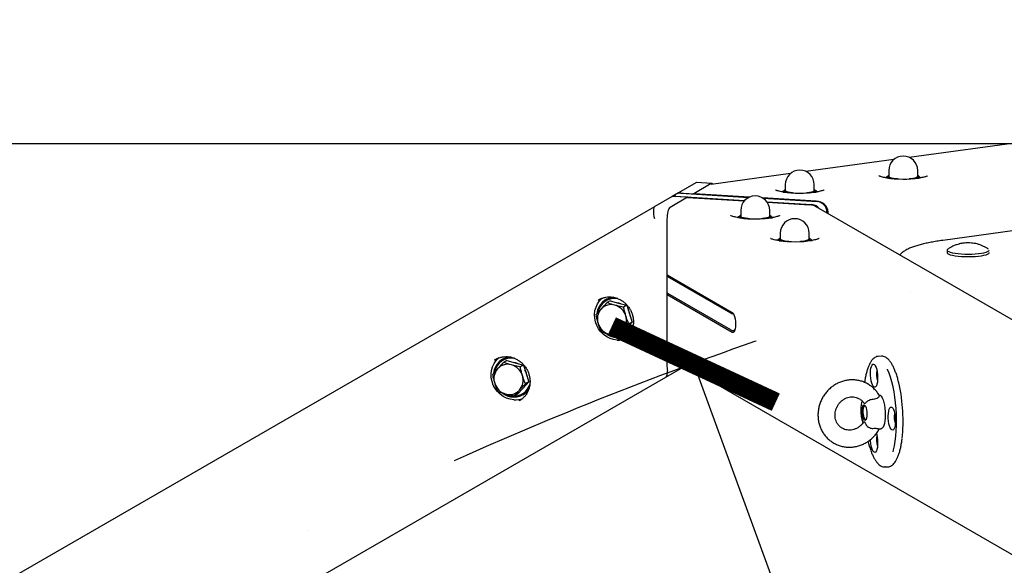
# Model space of a CAD drawing. Units: millimetres. Extents: x 10232 to 52541, y -20002 to 17079.
# Drawn here: x 13723 to 14300, y 1884 to 2204 of the extents above; entities that cross this region are included whole.
import ezdxf

# ---------------------------------------------------------------- set-up
doc = ezdxf.new("R2010")
doc.units = ezdxf.units.MM
doc.header["$PDSIZE"] = -1
doc.linetypes.add('ACAD_ISO03W100', pattern=[30, 12, -18])
doc.linetypes.add('ČERCHOVANÁ', pattern=[25.4, 12.7, -6.35, 0, -6.35])
for name, color, linetype in [('HERNI_PRVEK', 4, 'Continuous'), ('KOTY', 7, 'Continuous'), ('koty1', 7, 'Continuous'), ('osa', 7, 'ČERCHOVANÁ'), ('PADOVA_ZONA', 1, 'ACAD_ISO03W100')]:
    doc.layers.add(name, color=color, linetype=linetype)
doc.styles.add('arial', font='arial.ttf')
doc.dimstyles.new('_KOTY_50', dxfattribs={"dimtxt": 150, "dimasz": 75, "dimexe": 100, "dimexo": 50, "dimgap": 35, "dimtad": 1, "dimdec": 0, "dimrnd": 10, "dimdsep": 46, "dimtxsty": 'arial', "dimblk": 'ARCHTICK', "dimcen": -1.5, "dimclrt": 2, "dimadec": 0, "dimazin": 0, "dimtfac": 0.63, "dimtdec": 0, "dimtix": 1, "dimtmove": 2, "dimatfit": 3, "dimldrblk": 'KOTA', "dimfxl": 100, "dimtolj": 1, "dimtzin": 0, "dimarcsym": 0})

# ---------------------------------------------------------------- blocks, each defined once
blk = doc.blocks.new('_ArchTick')
at = {"color": 0, "linetype": 'ByBlock', "const_width": 0.15}
blk.add_lwpolyline([(-0.5, -0.5), (0.5, 0.5)], dxfattribs=at)
blk = doc.blocks.new('*D14')
at = {"layer": 'Defpoints', "color": 0, "transparency": 16777216}
for p in [(14848.68, 2641.62), (14848.68, 2130.99), (13343.23, 1500.42)]:
    blk.add_point(p, dxfattribs=at)
at = {"layer": 'KOTY', "color": 0, "lineweight": -2, "transparency": 16777216}
for p, q in [((13343.23, 1550.42), (13343.23, 2741.62)), ((14848.68, 2180.99), (14848.68, 2741.62)), ((13343.23, 2641.62), (14848.68, 2641.62))]:
    blk.add_line(p, q, dxfattribs=at)
at = {"layer": 'KOTY', "color": 0, "lineweight": -2, "transparency": 16777216, "xscale": 75, "yscale": 75, "zscale": 75, "rotation": 180}
blk.add_blockref('_ArchTick', (13343.23, 2641.62), dxfattribs=at)
at = {"layer": 'KOTY', "color": 0, "lineweight": -2, "transparency": 16777216, "xscale": 75, "yscale": 75, "zscale": 75}
blk.add_blockref('_ArchTick', (14848.68, 2641.62), dxfattribs=at)
at = {"layer": 'KOTY', "color": 2, "transparency": 16777216, "insert": (14095.95, 2753.21), "char_height": 150, "attachment_point": 5, "style": 'arial'}
blk.add_mtext('\\A1;1510', dxfattribs=at)
blk = doc.blocks.new('KOTA')
for p, q in [((-75, -75), (75, 75)), ((0, 75), (0, -75)), ((-75, 0), (75, 0))]:
    blk.add_line(p, q)
blk = doc.blocks.new('*D31')
at = {"layer": 'Defpoints', "color": 0, "transparency": 16777216}
for p in [(12190.25, 2130.99), (14523.68, 2130.99), (13018.23, 1500.42)]:
    blk.add_point(p, dxfattribs=at)
at = {"layer": 'koty1', "color": 0, "lineweight": -2, "transparency": 16777216}
for p, q in [((14473.68, 2130.99), (12090.25, 2130.99)), ((12190.25, 1500.42), (12190.25, 2130.99)), ((12968.23, 1500.42), (12090.25, 1500.42))]:
    blk.add_line(p, q, dxfattribs=at)
at = {"layer": 'koty1', "color": 0, "lineweight": -2, "transparency": 16777216, "xscale": 75, "yscale": 75, "zscale": 75}
for p, rotation in [((12190.25, 2130.99), 90), ((12190.25, 1500.42), 270)]:
    blk.add_blockref('_ArchTick', p, dxfattribs=dict(at, rotation=rotation))
at = {"layer": 'koty1', "color": 2, "transparency": 16777216, "insert": (12078.61, 1815.7), "char_height": 150, "attachment_point": 5, "rotation": 90, "style": 'arial'}
blk.add_mtext('\\A1;630', dxfattribs=at)
blk = doc.blocks.new('*D37')
at = {"layer": 'Defpoints', "color": 0, "transparency": 16777216}
for p in [(14118.17, 2001.74), (14850, 0)]:
    blk.add_point(p, dxfattribs=at)
at = {"layer": 'KOTY', "color": 0, "lineweight": -2, "transparency": 16777216}
for p, q in [((14118.17, 2001.74), (14328.11, 1427.49)), ((14850, 0), (14555.08, 806.68))]:
    blk.add_line(p, q, dxfattribs=at)
at = {"layer": 'KOTY', "color": 0, "lineweight": -2, "transparency": 16777216, "xscale": 75, "yscale": 75, "zscale": 75, "rotation": 110.0822119529032}
blk.add_blockref('_ArchTick', (14118.17, 2001.74), dxfattribs=at)
at = {"layer": 'KOTY', "color": 2, "transparency": 16777216, "insert": (14441.6, 1117.09), "char_height": 150, "attachment_point": 5, "rotation": 290.08221, "style": 'arial'}
blk.add_mtext('\\A1;R2130', dxfattribs=at)
blk = doc.blocks.new('*D49')
at = {"layer": 'Defpoints', "color": 0, "transparency": 16777216}
for p in [(14848.68, 2131.32), (13140.74, 1969.2), (13336.3, 1500.42)]:
    blk.add_point(p, dxfattribs=at)
at = {"layer": 'KOTY', "color": 0, "lineweight": -2, "transparency": 16777216}
for p, q in [((14829.43, 2177.47), (14614.62, 2692.4)), ((14653.12, 2600.11), (13140.74, 1969.2)), ((13317.05, 1546.56), (13102.24, 2061.49))]:
    blk.add_line(p, q, dxfattribs=at)
at = {"layer": 'KOTY', "color": 0, "lineweight": -2, "transparency": 16777216, "xscale": 75, "yscale": 75, "zscale": 75}
for p, rotation in [((14653.12, 2600.11), 22.64397280323434), ((13140.74, 1969.2), 202.6439728032343)]:
    blk.add_blockref('_ArchTick', p, dxfattribs=dict(at, rotation=rotation))
at = {"layer": 'KOTY', "color": 2, "transparency": 16777216, "insert": (13853.97, 2387.64), "char_height": 150, "attachment_point": 5, "rotation": 22.64397, "style": 'arial'}
blk.add_mtext('\\A1;1640', dxfattribs=at)

msp = doc.modelspace()

# ---------------------------------------------------------------- linework, layer by layer
at = {"layer": 'HERNI_PRVEK', "ltscale": 200}
for p, q in [((14741.49, 2190.77), (14244.57, 2123.04)), ((14817.41, 2149.72), (14264.18, 2074.32)), ((14235.54, 2121.81), (14183.89, 2114.77)), ((14232.52, 2115.32), (14232.52, 2111.88)), ((14249.52, 2111.88), (14249.52, 2115.32)), ((14174.86, 2113.54), (14128.28, 2107.19)), ((14230.69, 2111.3), (14232.18, 2112.16)), ((14232.52, 2112.44), (14232.15, 2112.24)), ((14248.3, 2110.89), (14250.62, 2111.01)), ((14119.42, 2108.19), (14109.22, 2102.3)), ((14128.35, 2107.65), (14118.15, 2101.76)), ((14128.71, 2107.74), (14119.82, 2108.28)), ((14170.01, 2103.03), (14171.5, 2103.89)), ((14171.84, 2104.17), (14171.48, 2103.97)), ((14171.84, 2107.05), (14171.84, 2103.61)), ((14188.84, 2103.61), (14188.84, 2107.05)), ((14105.51, 2100.16), (14095.32, 2094.27)), ((14114.44, 2099.62), (14104.24, 2093.73)), ((14109.22, 2102.3), (14105.51, 2100.16)), ((14105.51, 2100.16), (14107.46, 2101.29)), ((14114.44, 2099.62), (14105.51, 2100.16)), ((14107.37, 2100.2), (14147.96, 2097.73)), ((14109.22, 2102.3), (14118.15, 2101.76)), ((14110.46, 2101.98), (14150.39, 2099.55)), ((14114.44, 2099.36), (14114.44, 2099.62)), ((14114.44, 2099.57), (14147.79, 2097.54)), ((14118.15, 2101.76), (14118.15, 2101.5)), ((14150.76, 2099.72), (14118.48, 2101.69)), ((14189.88, 2097.34), (14158.55, 2099.25)), ((14158.89, 2099.03), (14190.57, 2097.1)), ((14187.63, 2102.62), (14189.94, 2102.74)), ((13389.58, 1686.82), (14095.32, 2094.27)), ((14145.69, 2091.95), (14145.69, 2088.51)), ((14161.08, 2096.93), (14187.48, 2095.32)), ((14161.23, 2096.72), (14186.17, 2095.2)), ((14162.69, 2088.51), (14162.69, 2091.95)), ((14437.64, 1951.05), (14189.88, 2094.09)), ((14102.39, 2086.77), (14102.39, 2001.36)), ((14143.86, 2087.93), (14145.35, 2088.79)), ((14145.69, 2089.07), (14145.33, 2088.87)), ((14160.72, 2087.27), (14161.47, 2087.52)), ((14196.28, 2090.86), (14196.28, 2090.4)), ((14196.93, 2090.02), (14196.93, 2091.02)), ((14167.03, 2074.55), (14168.52, 2075.41)), ((14168.87, 2075.69), (14168.5, 2075.49)), ((14168.87, 2078.57), (14168.87, 2075.13)), ((14183.9, 2073.89), (14184.65, 2074.14)), ((14185.87, 2075.13), (14185.87, 2078.57)), ((14266.77, 2068.62), (14266.77, 2067.14)), ((14102.54, 2054.18), (14140.75, 2032.12)), ((14139.82, 2031.67), (14102.92, 2052.98)), ((14062.52, 2039.54), (14061.95, 2039.19)), ((14067.23, 2039.95), (14066.65, 2039.62)), ((14140.75, 2020.33), (14102.54, 2042.39)), ((14139.82, 2021.85), (14102.92, 2043.16)), ((14069.16, 2038.89), (14067.27, 2037.8)), ((14069.16, 2038.89), (14074, 2037.56)), ((14072.59, 2037.95), (14074.18, 2037.67)), ((14074, 2037.56), (14078.84, 2036.24)), ((14074.18, 2037.67), (14075.57, 2037.16)), ((14078.84, 2036.24), (14076.95, 2035.15)), ((14078.84, 2036.24), (14080.39, 2031.3)), ((14080.39, 2031.3), (14081.95, 2026.36)), ((14078.67, 2022.74), (14075.38, 2019.13)), ((14081.95, 2026.36), (14078.67, 2022.74)), ((14081.95, 2026.36), (14080.07, 2025.27)), ((14067.42, 2019.07), (14066.47, 2019.7)), ((14075.38, 2019.13), (14073.5, 2018.04)), ((14078.65, 2018.83), (14079.23, 2019.17)), ((14142.1, 2021.4), (14141.52, 2021.36)), ((14006.55, 2004.92), (14005.97, 2004.59)), ((14104.04, 2005.83), (14313.28, 1885.02)), ((14226.29, 2006.27), (14226.37, 2006.27)), ((14228.27, 2006.39), (14226.37, 2006.27)), ((14001.84, 2004.51), (14001.27, 2004.16)), ((14008.48, 2003.85), (14006.6, 2002.77)), ((14008.48, 2003.85), (14013.32, 2002.53)), ((14011.92, 2002.91), (14013.51, 2002.64)), ((14013.32, 2002.53), (14018.16, 2001.2)), ((14013.51, 2002.64), (14014.89, 2002.13)), ((14018.16, 2001.2), (14016.28, 2000.12)), ((14018.16, 2001.2), (14019.72, 1996.27)), ((14111.73, 1999.83), (14101.54, 1993.94)), ((14113.08, 2000.61), (14111.73, 1999.83)), ((14101.54, 1993.94), (13473.36, 1631.26)), ((14019.72, 1996.27), (14021.27, 1991.33)), ((14017.99, 1987.71), (14014.71, 1984.1)), ((14021.27, 1991.33), (14017.99, 1987.71)), ((14021.27, 1991.33), (14019.39, 1990.24)), ((14006.75, 1984.04), (14005.79, 1984.67)), ((14014.71, 1984.1), (14012.82, 1983.01)), ((14017.97, 1983.8), (14018.55, 1984.14)), ((14226.98, 1963.73), (14228, 1963.79)), ((14230.32, 1941.39), (14232.22, 1941.51)), ((14230.39, 1941.4), (14230.32, 1941.39))]:
    msp.add_line(p, q, dxfattribs=at)
at = {"layer": 'HERNI_PRVEK', "ltscale": 200, "flags": 128}
for points in [[(14232.8, 2111.19), (14232.39, 2111.4), (14232.13, 2111.62), (14232.02, 2111.84), (14232.07, 2112.06), (14232.27, 2112.28), (14232.53, 2112.44)], [(14237.58, 2110.42), (14236.77, 2110.5), (14235.33, 2110.7), (14234.14, 2110.94), (14233.26, 2111.23), (14232.71, 2111.55), (14232.52, 2111.88)], [(14249.52, 2111.88), (14249.34, 2111.55), (14248.79, 2111.23), (14247.9, 2110.94), (14246.71, 2110.7), (14245.27, 2110.5), (14244.47, 2110.42)], [(14249.52, 2112.44), (14249.65, 2112.36), (14249.91, 2112.15), (14250.02, 2111.93), (14249.97, 2111.7), (14249.77, 2111.49), (14249.42, 2111.28), (14248.93, 2111.08), (14248.3, 2110.89)], [(14172.12, 2102.92), (14171.72, 2103.13), (14171.46, 2103.35), (14171.35, 2103.57), (14171.39, 2103.79), (14171.59, 2104.01), (14171.85, 2104.17)], [(14176.9, 2102.15), (14176.09, 2102.23), (14174.66, 2102.43), (14173.47, 2102.67), (14172.58, 2102.96), (14172.03, 2103.28), (14171.84, 2103.61)], [(14188.84, 2103.61), (14188.66, 2103.28), (14188.11, 2102.96), (14187.22, 2102.67), (14186.03, 2102.43), (14184.59, 2102.23), (14183.79, 2102.15)], [(14188.84, 2104.17), (14188.97, 2104.09), (14189.23, 2103.88), (14189.34, 2103.66), (14189.3, 2103.43), (14189.1, 2103.22), (14188.75, 2103.01), (14188.25, 2102.81), (14187.63, 2102.62)], [(14104.24, 2093.73), (14103.88, 2093.41), (14103.53, 2092.87), (14103.21, 2092.14), (14102.93, 2091.25), (14102.7, 2090.22), (14102.53, 2089.1), (14102.43, 2087.94), (14102.39, 2086.77)], [(14145.97, 2087.83), (14145.56, 2088.03), (14145.3, 2088.25), (14145.2, 2088.47), (14145.24, 2088.69), (14145.44, 2088.91), (14145.7, 2089.07)], [(14150.75, 2087.05), (14149.94, 2087.13), (14148.5, 2087.33), (14147.32, 2087.57), (14146.43, 2087.86), (14145.88, 2088.18), (14145.69, 2088.51)], [(14162.69, 2088.51), (14162.51, 2088.18), (14161.96, 2087.86), (14161.07, 2087.57), (14159.88, 2087.33), (14158.44, 2087.13), (14157.64, 2087.05)], [(14162.69, 2089.07), (14162.82, 2088.99), (14163.08, 2088.78), (14163.19, 2088.56), (14163.14, 2088.34), (14162.94, 2088.12), (14162.59, 2087.91), (14162.1, 2087.71), (14161.47, 2087.52)], [(14169.15, 2074.44), (14168.74, 2074.65), (14168.48, 2074.87), (14168.37, 2075.09), (14168.42, 2075.31), (14168.62, 2075.53), (14168.87, 2075.69)], [(14173.92, 2073.67), (14173.12, 2073.75), (14171.68, 2073.95), (14170.49, 2074.19), (14169.6, 2074.48), (14169.05, 2074.8), (14168.87, 2075.13)], [(14185.87, 2075.13), (14185.68, 2074.8), (14185.13, 2074.48), (14184.24, 2074.19), (14183.06, 2073.95), (14181.62, 2073.75), (14180.81, 2073.67)], [(14185.87, 2075.69), (14186, 2075.61), (14186.26, 2075.4), (14186.37, 2075.18), (14186.32, 2074.95), (14186.12, 2074.74), (14185.77, 2074.53), (14185.28, 2074.33), (14184.65, 2074.14)], [(14267.2, 2069.22), (14266.86, 2068.89), (14266.79, 2068.5), (14267.07, 2068.11), (14267.7, 2067.74), (14268.66, 2067.39), (14269.91, 2067.08), (14271.44, 2066.81), (14273.18, 2066.59), (14275.09, 2066.43), (14277.12, 2066.34), (14279.2, 2066.31), (14281.28, 2066.34), (14283.3, 2066.44), (14285.2, 2066.61), (14286.92, 2066.83), (14288.42, 2067.11), (14289.65, 2067.42), (14290.57, 2067.77), (14291.17, 2068.15), (14291.41, 2068.54), (14291.42, 2068.62)], [(14266.77, 2067.14), (14266.79, 2067.03), (14267.07, 2066.64), (14267.7, 2066.26), (14268.66, 2065.92), (14269.91, 2065.6), (14271.44, 2065.33), (14273.18, 2065.12), (14275.09, 2064.96), (14277.12, 2064.86), (14279.2, 2064.83), (14281.28, 2064.87), (14283.3, 2064.97), (14285.2, 2065.14), (14286.92, 2065.36), (14288.42, 2065.63), (14289.65, 2065.95), (14290.57, 2066.3), (14291.17, 2066.68), (14291.41, 2067.07), (14291.42, 2067.14)], [(14073.23, 2015.81), (14071.09, 2016.12), (14069.01, 2016.77), (14067.04, 2017.76), (14065.23, 2019.05), (14063.63, 2020.62), (14062.27, 2022.42), (14061.2, 2024.4), (14060.44, 2026.51), (14060.01, 2028.71), (14059.92, 2030.93), (14060.18, 2033.11), (14060.78, 2035.2), (14061.7, 2037.14), (14062.92, 2038.89), (14064.4, 2040.39), (14064.72, 2040.66)], [(14067.23, 2039.95), (14068.82, 2040.7), (14070.09, 2041.08)], [(14140.75, 2032.12), (14141.23, 2031.64), (14141.68, 2030.8), (14142.06, 2029.64), (14142.36, 2028.25), (14142.54, 2026.72), (14142.61, 2025.16), (14142.54, 2023.67), (14142.36, 2022.35), (14142.06, 2021.3), (14141.68, 2020.59), (14141.23, 2020.26), (14140.75, 2020.33)], [(14079.49, 2023.65), (14079.22, 2023.29), (14078.12, 2022.14)], [(14076.52, 2015.3), (14076.64, 2015.36), (14077.31, 2015.79)], [(14012.55, 1980.78), (14010.42, 1981.09), (14008.34, 1981.74), (14006.36, 1982.73), (14004.55, 1984.02), (14002.95, 1985.59), (14001.59, 1987.39), (14000.52, 1989.37), (13999.76, 1991.48), (13999.33, 1993.68), (13999.25, 1995.89), (13999.51, 1998.08), (14000.1, 2000.16), (14001.02, 2002.11), (14002.24, 2003.86), (14003.72, 2005.36), (14004.04, 2005.63)], [(14006.55, 2004.92), (14008.14, 2005.67), (14009.41, 2006.05)], [(14223.92, 1988.24), (14223.43, 1988.7), (14222.97, 1989.5), (14222.57, 1990.58), (14222.23, 1991.91), (14221.99, 1993.39), (14221.85, 1994.96), (14221.82, 1996.52), (14221.9, 1998), (14222.1, 1999.31), (14222.39, 2000.39), (14222.76, 2001.17), (14223.2, 2001.61), (14223.67, 2001.7), (14224.16, 2001.41), (14224.64, 2000.78), (14225.07, 1999.84), (14225.45, 1998.62), (14225.74, 1997.21), (14225.93, 1995.67), (14226.02, 1994.1), (14225.99, 1992.57), (14225.85, 1991.16), (14225.6, 1989.96), (14225.27, 1989.02), (14224.86, 1988.41), (14224.4, 1988.14), (14223.92, 1988.24)], [(14235.05, 1950.24), (14235.36, 1951.39), (14235.91, 1953.87), (14236.36, 1956.57), (14236.71, 1959.46), (14236.96, 1962.52), (14237.1, 1965.7), (14237.12, 1968.98), (14237.04, 1972.31), (14236.85, 1975.66), (14236.55, 1978.98), (14236.15, 1982.25), (14235.65, 1985.42), (14235.05, 1988.46), (14234.37, 1991.33), (14233.61, 1994.01), (14232.78, 1996.45), (14231.88, 1998.64), (14231.82, 1998.78)], [(14018.82, 1988.62), (14018.55, 1988.26), (14017.44, 1987.11)], [(14226.79, 1983.76), (14226.95, 1983.75), (14227.54, 1983.5), (14228.12, 1982.9), (14228.68, 1981.97), (14229.19, 1980.74), (14229.63, 1979.26), (14229.99, 1977.58), (14230.26, 1975.77), (14230.43, 1973.88), (14230.48, 1971.99)], [(14015.84, 1980.26), (14015.96, 1980.33), (14016.63, 1980.76)], [(14219.68, 1972.4), (14219.62, 1971.17), (14219.45, 1970.11), (14219.19, 1969.3), (14218.85, 1968.8), (14218.47, 1968.67), (14218.07, 1968.9), (14217.68, 1969.48), (14217.34, 1970.36), (14217.08, 1971.48), (14216.91, 1972.74), (14216.86, 1974.03), (14216.91, 1975.26), (14217.08, 1976.33), (14217.34, 1977.14), (14217.68, 1977.63), (14218.07, 1977.77), (14218.47, 1977.54), (14218.85, 1976.96), (14219.19, 1976.07), (14219.45, 1974.96), (14219.62, 1973.7), (14219.68, 1972.4)], [(14219.05, 1969.26), (14218.89, 1969.28), (14218.53, 1969.58), (14218.18, 1970.21), (14217.9, 1971.1), (14217.69, 1972.19), (14217.58, 1973.37), (14217.58, 1974.54), (14217.69, 1975.6), (14217.9, 1976.45), (14218.18, 1977.01), (14218.53, 1977.24), (14218.56, 1977.24)], [(14234.35, 1963.08), (14233.86, 1963.54), (14233.4, 1964.34), (14233, 1965.42), (14232.66, 1966.74), (14232.42, 1968.23), (14232.28, 1969.8), (14232.25, 1971.36), (14232.33, 1972.84), (14232.53, 1974.15), (14232.82, 1975.23), (14233.19, 1976.01), (14233.63, 1976.45), (14234.1, 1976.54), (14234.59, 1976.25), (14235.07, 1975.62), (14235.5, 1974.67), (14235.88, 1973.46), (14236.17, 1972.05), (14236.36, 1970.51), (14236.44, 1968.94), (14236.42, 1967.41), (14236.28, 1966), (14236.03, 1964.8), (14235.7, 1963.86), (14235.29, 1963.25), (14234.83, 1962.98), (14234.35, 1963.08)], [(14230.48, 1971.99), (14230.43, 1970.16), (14230.26, 1968.47), (14229.99, 1966.96), (14229.63, 1965.71), (14229.19, 1964.74), (14228.68, 1964.1), (14228.12, 1963.81), (14228, 1963.79)], [(14225.25, 1961.05), (14225.45, 1960.34), (14225.74, 1958.93), (14225.93, 1957.4), (14226.02, 1955.82), (14225.99, 1954.29), (14225.85, 1952.88), (14225.6, 1951.68), (14225.27, 1950.75), (14224.86, 1950.13), (14224.4, 1949.86), (14223.92, 1949.96)], [(14223.92, 1949.96), (14223.43, 1950.42), (14222.97, 1951.22), (14222.57, 1952.31), (14222.23, 1953.63), (14221.99, 1955.11), (14221.85, 1956.68), (14221.82, 1957.48)]]:
    msp.add_lwpolyline(points, dxfattribs=at)
at = {"layer": 'HERNI_PRVEK', "ltscale": 200}
for centre, radius, start, end in [((14241.02, 2115.32), 8.5, 360, 180), ((14180.34, 2107.05), 8.5, 360, 180), ((14241.04, 2184.6), 74.27, 262.37191, 277.22245), ((14237.02, 2122.78), 12.33, 250.00247, 263.58888), ((14243.99, 2128.4), 18.04, 277.68109, 283.82536), ((14128.68, 2107.02), 0.712, 26.49428, 117.9265), ((14176.35, 2114.53), 12.35, 250.00928, 263.57295), ((14107.03, 2094.76), 5.45, 86.46327, 100.00761), ((14110.12, 2096.66), 5.34, 86.31157, 119.86116), ((14154.19, 2091.95), 8.5, 360, 180), ((14180.36, 2176.33), 74.27, 262.37191, 277.22245), ((14183.28, 2120.32), 18.23, 277.71973, 283.80062), ((14190.04, 2090.89), 6.24, 359.74685, 85.1252), ((14187.04, 2089.29), 6.04, 37.35367, 85.8244), ((14154.15, 2161.18), 74.22, 263.02656, 277.89786), ((14150.19, 2099.43), 12.35, 250.00928, 263.57295), ((14157.13, 2105.22), 18.23, 277.71973, 283.80062), ((14177.37, 2078.57), 8.5, 360, 180), ((14177.32, 2147.79), 74.21, 263.02494, 277.89947), ((14173.36, 2086.02), 12.32, 249.99193, 263.58977), ((14180.32, 2091.76), 18.15, 277.70739, 283.81361), ((14103.14, 2053.48), 0.549, 204.63149, 246.59641), ((14072.01, 2030.3), 10.74, 93.89418, 173.41684), ((14071.85, 2030.15), 10.16, 80.33837, 169.16005), ((14103.13, 2043.66), 0.546, 204.50749, 246.72041), ((14070.34, 2028.26), 8.77, 138.75168, 198.42045), ((14069.65, 2028.62), 8.02, 74.00328, 137.476), ((14069.28, 2027.29), 9.4, 17.1771, 74.03077), ((14069.94, 2027.3), 8.77, 318.75168, 18.42045), ((14071.52, 2028.55), 9.5, 5.44212, 29.54768), ((14142.2, 2036.74), 5.6, 244.84701, 262.93609), ((14071, 2028.26), 9.4, 197.1771, 254.03077), ((14072.97, 2028.16), 10.26, 237.761, 341.23787), ((14073.2, 2028.26), 10.86, 237.8344, 324.38108), ((14070.62, 2026.94), 8.02, 254.00328, 317.476), ((14074.02, 2028.31), 12.53, 266.36518, 291.46467), ((14073.95, 2028.3), 10.55, 300.03589, 318.73309), ((14142.21, 2026.92), 5.6, 244.8465, 262.9217), ((14011.34, 1995.26), 10.74, 93.89129, 173.41974), ((14011.17, 1995.12), 10.16, 80.33516, 169.16326), ((14009.66, 1993.23), 8.77, 138.75134, 198.42048), ((14008.98, 1993.59), 8.02, 74.00671, 137.47257), ((14008.6, 1992.26), 9.4, 17.17569, 74.03109), ((14109.1, 2004.38), 5.26, 300.01444, 315.89388), ((14009.27, 1992.26), 8.77, 318.75134, 18.42048), ((14010.84, 1993.52), 9.5, 5.43992, 29.54781), ((14235.77, 1995.64), 10.45, 166.94905, 200.027), ((14010.32, 1993.23), 9.4, 197.17606, 254.02963), ((14012.3, 1993.13), 10.26, 237.76119, 341.23688), ((14145.44, 1968.81), 95.51, 353.51089, 12.79997), ((14012.52, 1993.23), 10.86, 237.83397, 324.3833), ((14009.95, 1991.91), 8.02, 254.00841, 317.47243), ((14013.35, 1993.28), 12.53, 266.36621, 291.46612), ((14013.29, 1993.25), 10.53, 300.01721, 318.75177), ((14246.2, 1970.48), 10.45, 166.94905, 200.027), ((14235.77, 1957.36), 10.45, 166.94905, 200.027), ((14272.13, 1969.51), 53.39, 194.2101, 200.10349)]:
    msp.add_arc(centre, radius, start, end, dxfattribs=at)
for centre, major_axis, ratio, start_param, end_param in [((14121.04, 2102.2), (-1.43, 6.07), 0.33044, 6.184097, 6.382273), ((14189.88, 2091.45), (-6.96, 1.37), 0.825658, 3.302468, 4.873264), ((14096.94, 2088.28), (-1.43, 6.07), 0.33044, 0.099088, 1.669884), ((14186.17, 2089.31), (-6.96, 1.37), 0.825658, 4.31969, 4.873264), ((14145.53, 2019.25), (-5.63, -3.25), 0.635255, 4.932127, 5.093896), ((14104.24, 2002.43), (0.3, 7.01), 0.26092, 1.735401, 2.288975), ((14098.54, 1999.14), (-3, 5.2), 0.57735, 3.141593, 4.158815)]:
    msp.add_ellipse(centre, major_axis=major_axis, ratio=ratio, start_param=start_param, end_param=end_param, dxfattribs=at)
for points, knots in [([(14231.47, 2111.01), (14231.33, 2111.03), (14230.61, 2111.12), (14229.53, 2111.33), (14228.29, 2111.62), (14227.41, 2111.91), (14226.9, 2112.13), (14226.69, 2112.27), (14226.71, 2112.25), (14226.72, 2112.25)], [0, 0, 0, 0, 0.050465, 0.254458, 0.454887, 0.649298, 0.809377, 0.951083, 1, 1, 1, 1]), ([(14230.69, 2111.3), (14231.03, 2111.37), (14231.72, 2111.52), (14232.44, 2111.31), (14232.8, 2111.19)], [0, 0, 0, 0, 0.495459, 1, 1, 1, 1]), ([(14232.8, 2111.19), (14232.85, 2111.17), (14233.11, 2111.06), (14233.38, 2110.86), (14233.59, 2110.71)], [0, 0, 0, 0, 0.1898928, 1, 1, 1, 1]), ([(14247.49, 2110.61), (14247.5, 2110.62), (14247.76, 2110.78), (14248.04, 2110.83), (14248.3, 2110.89)], [0, 0, 0, 0, 0.038069, 1, 1, 1, 1]), ([(14251.36, 2110.89), (14251.01, 2111.26), (14250.41, 2111.91), (14249.79, 2112.25), (14249.52, 2112.39)], [0, 0, 0, 0, 0.569599, 1, 1, 1, 1]), ([(14255.33, 2112.25), (14255.33, 2112.25), (14255.32, 2112.25), (14255.05, 2112.08), (14254.5, 2111.86), (14253.64, 2111.59), (14252.47, 2111.32), (14251.28, 2111.1), (14250.41, 2110.98), (14250.11, 2110.94)], [0, 0, 0, 0, 0.084611, 0.216496, 0.366392, 0.53277, 0.711381, 0.897947, 1, 1, 1, 1]), ([(14170.8, 2102.74), (14170.65, 2102.76), (14169.94, 2102.85), (14168.85, 2103.06), (14167.61, 2103.35), (14166.73, 2103.64), (14166.22, 2103.86), (14166.01, 2104), (14166.03, 2103.98), (14166.04, 2103.98)], [0, 0, 0, 0, 0.0504652, 0.2544575, 0.4548856, 0.6492989, 0.8093773, 0.9510829, 1, 1, 1, 1]), ([(14170.01, 2103.03), (14170.35, 2103.1), (14171.05, 2103.25), (14171.76, 2103.04), (14172.12, 2102.92)], [0, 0, 0, 0, 0.495462, 1, 1, 1, 1]), ([(14172.12, 2102.92), (14172.17, 2102.9), (14172.44, 2102.79), (14172.7, 2102.59), (14172.91, 2102.44)], [0, 0, 0, 0, 0.189915, 1, 1, 1, 1]), ([(14190.68, 2102.62), (14190.34, 2102.99), (14189.74, 2103.64), (14189.11, 2103.98), (14188.84, 2104.12)], [0, 0, 0, 0, 0.5695953, 1, 1, 1, 1]), ([(14194.65, 2103.98), (14194.65, 2103.98), (14194.65, 2103.98), (14194.37, 2103.81), (14193.82, 2103.59), (14192.96, 2103.33), (14191.79, 2103.05), (14190.6, 2102.83), (14189.74, 2102.72), (14189.43, 2102.68)], [0, 0, 0, 0, 0.084609, 0.216494, 0.366393, 0.532771, 0.711383, 0.89795, 1, 1, 1, 1]), ([(14186.81, 2102.34), (14186.82, 2102.35), (14187.09, 2102.5), (14187.36, 2102.56), (14187.63, 2102.62)], [0, 0, 0, 0, 0.038012, 1, 1, 1, 1]), ([(14145.39, 2087.54), (14145.06, 2087.58), (14144.13, 2087.7), (14142.85, 2087.93), (14141.58, 2088.22), (14140.67, 2088.51), (14140.12, 2088.74), (14139.87, 2088.89), (14139.88, 2088.88), (14139.89, 2088.88)], [0, 0, 0, 0, 0.106681, 0.294269, 0.478768, 0.65807, 0.80704, 0.939352, 1, 1, 1, 1]), ([(14143.86, 2087.93), (14144.2, 2088), (14144.89, 2088.16), (14145.61, 2087.94), (14145.97, 2087.83)], [0, 0, 0, 0, 0.495452, 1, 1, 1, 1]), ([(14145.97, 2087.83), (14146.02, 2087.8), (14146.27, 2087.7), (14146.52, 2087.51), (14146.72, 2087.36)], [0, 0, 0, 0, 0.200827, 1, 1, 1, 1]), ([(14161.47, 2087.52), (14162.26, 2087.65), (14163.07, 2087.78), (14163.85, 2087.64), (14163.87, 2087.64)], [0, 0, 0, 0, 0.974367, 1, 1, 1, 1]), ([(14164.15, 2087.89), (14163.93, 2088.12), (14163.45, 2088.62), (14162.96, 2088.88), (14162.69, 2089.03)], [0, 0, 0, 0, 0.456316, 1, 1, 1, 1]), ([(14168.5, 2088.88), (14168.5, 2088.88), (14168.51, 2088.89), (14168.26, 2088.73), (14167.75, 2088.52), (14166.92, 2088.26), (14165.78, 2087.99), (14164.8, 2087.79), (14164.15, 2087.7), (14164.04, 2087.68)], [0, 0, 0, 0, 0.077467, 0.219917, 0.381937, 0.562432, 0.756909, 0.96058, 1, 1, 1, 1]), ([(14168.57, 2074.16), (14168.23, 2074.2), (14167.31, 2074.32), (14166.03, 2074.55), (14164.76, 2074.84), (14163.84, 2075.13), (14163.29, 2075.36), (14163.05, 2075.51), (14163.06, 2075.5), (14163.06, 2075.5)], [0, 0, 0, 0, 0.106677, 0.294269, 0.478768, 0.658067, 0.807039, 0.939352, 1, 1, 1, 1]), ([(14167.03, 2074.55), (14167.38, 2074.62), (14168.07, 2074.77), (14168.78, 2074.56), (14169.15, 2074.44)], [0, 0, 0, 0, 0.4954472, 1, 1, 1, 1]), ([(14169.15, 2074.44), (14169.2, 2074.42), (14169.45, 2074.32), (14169.69, 2074.13), (14169.89, 2073.98)], [0, 0, 0, 0, 0.200817, 1, 1, 1, 1]), ([(14184.65, 2074.14), (14185.44, 2074.27), (14186.25, 2074.4), (14187.03, 2074.26), (14187.05, 2074.26)], [0, 0, 0, 0, 0.974371, 1, 1, 1, 1]), ([(14187.32, 2074.51), (14187.11, 2074.74), (14186.63, 2075.24), (14186.14, 2075.5), (14185.87, 2075.64)], [0, 0, 0, 0, 0.456319, 1, 1, 1, 1]), ([(14191.67, 2075.5), (14191.68, 2075.5), (14191.68, 2075.51), (14191.44, 2075.35), (14190.92, 2075.14), (14190.1, 2074.88), (14188.96, 2074.6), (14187.97, 2074.41), (14187.32, 2074.32), (14187.22, 2074.3)], [0, 0, 0, 0, 0.077461, 0.219916, 0.381936, 0.562436, 0.756909, 0.96058, 1, 1, 1, 1]), ([(14264.18, 2074.32), (14263.58, 2074.23), (14261.81, 2073.99), (14259.02, 2073.54), (14255.88, 2072.95), (14252.94, 2072.3), (14250.19, 2071.6), (14247.64, 2070.82), (14245.26, 2069.94), (14243.13, 2068.96), (14241.34, 2067.9), (14239.96, 2066.87), (14239.24, 2066.09), (14238.94, 2065.76)], [0, 0, 0, 0, 0.050442, 0.1475847, 0.2452479, 0.3438002, 0.4436207, 0.5453004, 0.6498027, 0.7586469, 0.8599343, 0.9418504, 1, 1, 1, 1]), ([(14273.71, 2072.21), (14273.26, 2072.08), (14272.17, 2071.78), (14270.48, 2071.11), (14268.76, 2070.26), (14267.72, 2069.55), (14267.24, 2069.23)], [0, 0, 0, 0, 0.1972385, 0.4729757, 0.7604931, 1, 1, 1, 1]), ([(14290.97, 2069.23), (14290.47, 2069.56), (14289.45, 2070.24), (14287.81, 2071.06), (14286.12, 2071.74), (14284.43, 2072.25), (14282.73, 2072.6), (14280.92, 2072.83), (14278.79, 2072.92), (14276.46, 2072.77), (14274.71, 2072.46), (14273.83, 2072.24), (14273.71, 2072.21)], [0, 0, 0, 0, 0.099698, 0.204009, 0.304364, 0.401177, 0.49595, 0.593011, 0.703688, 0.850104, 0.979297, 1, 1, 1, 1]), ([(14061.98, 2039.16), (14062.28, 2039.37), (14063.12, 2039.94), (14064.67, 2040.56), (14066.57, 2041.05), (14068.17, 2041.19), (14069.11, 2041.15), (14069.4, 2041.14)], [0, 0, 0, 0, 0.140561, 0.391349, 0.642133, 0.892608, 1, 1, 1, 1]), ([(14069.4, 2041.14), (14069.72, 2041.11), (14070.71, 2041.03), (14072.34, 2040.67), (14074.25, 2039.95), (14076.05, 2038.94), (14077.71, 2037.68), (14079.17, 2036.18), (14080.43, 2034.49), (14081.43, 2032.65), (14082.17, 2030.68), (14082.62, 2028.65), (14082.79, 2026.59), (14082.65, 2024.55), (14082.23, 2022.57), (14081.52, 2020.7), (14080.54, 2018.98), (14079.31, 2017.46), (14078.21, 2016.39), (14077.47, 2015.93), (14077.27, 2015.81)], [0, 0, 0, 0, 0.029257, 0.08891, 0.148496, 0.207945, 0.267277, 0.326519, 0.385695, 0.44482, 0.503931, 0.563029, 0.622147, 0.68131, 0.740558, 0.799913, 0.859414, 0.919085, 0.978923, 1, 1, 1, 1]), ([(14063.74, 2034.04), (14063.66, 2033.95), (14063.08, 2033.31), (14062.02, 2032.12), (14061.15, 2031.09), (14060.71, 2030.57)], [0, 0, 0, 0, 0.0701, 0.530797, 1, 1, 1, 1]), ([(14067.27, 2037.8), (14066.67, 2037.17), (14065.45, 2035.91), (14064.32, 2034.67), (14063.74, 2034.04)], [0, 0, 0, 0, 0.495446, 1, 1, 1, 1]), ([(14071.87, 2036.33), (14070.58, 2036.71), (14068.98, 2037.18), (14067.55, 2037.7), (14067.27, 2037.8)], [0, 0, 0, 0, 0.8036471, 1, 1, 1, 1]), ([(14076.95, 2035.15), (14075.61, 2035.43), (14073.88, 2035.79), (14072.23, 2036.23), (14071.87, 2036.33)], [0, 0, 0, 0, 0.779635, 1, 1, 1, 1]), ([(14078.26, 2030.07), (14078.23, 2030.18), (14077.95, 2031.07), (14077.48, 2032.77), (14077.13, 2034.35), (14076.95, 2035.15)], [0, 0, 0, 0, 0.0700708, 0.5307564, 1, 1, 1, 1]), ([(14060.71, 2030.57), (14060.89, 2029.73), (14061.26, 2028.03), (14061.76, 2026.34), (14062.01, 2025.49)], [0, 0, 0, 0, 0.495435, 1, 1, 1, 1]), ([(14080.07, 2025.27), (14079.75, 2026.03), (14079.09, 2027.57), (14078.54, 2029.23), (14078.26, 2030.07)], [0, 0, 0, 0, 0.495427, 1, 1, 1, 1]), ([(14062.01, 2025.49), (14062.05, 2025.37), (14062.33, 2024.49), (14062.91, 2022.84), (14063.52, 2021.41), (14063.82, 2020.69)], [0, 0, 0, 0, 0.070053, 0.530768, 1, 1, 1, 1]), ([(14076.54, 2021.51), (14076.61, 2021.6), (14077.21, 2022.25), (14078.37, 2023.5), (14079.5, 2024.68), (14080.07, 2025.27)], [0, 0, 0, 0, 0.07008, 0.530785, 1, 1, 1, 1]), ([(14063.82, 2020.69), (14064.1, 2020.59), (14065.53, 2020.07), (14067.13, 2019.6), (14068.41, 2019.22)], [0, 0, 0, 0, 0.196348, 1, 1, 1, 1]), ([(14068.41, 2019.22), (14068.78, 2019.13), (14070.42, 2018.68), (14072.15, 2018.32), (14073.5, 2018.04)], [0, 0, 0, 0, 0.220363, 1, 1, 1, 1]), ([(14073.5, 2018.04), (14073.96, 2018.59), (14074.9, 2019.69), (14075.99, 2020.9), (14076.54, 2021.51)], [0, 0, 0, 0, 0.495471, 1, 1, 1, 1]), ([(14001.3, 2004.13), (14001.6, 2004.34), (14002.44, 2004.9), (14003.99, 2005.53), (14005.89, 2006.01), (14007.49, 2006.16), (14008.44, 2006.12), (14008.72, 2006.11)], [0, 0, 0, 0, 0.140549, 0.391337, 0.642124, 0.892607, 1, 1, 1, 1]), ([(14008.72, 2006.11), (14009.05, 2006.08), (14010.03, 2006), (14011.67, 2005.64), (14013.58, 2004.91), (14015.38, 2003.91), (14017.03, 2002.64), (14018.5, 2001.15), (14019.75, 1999.46), (14020.75, 1997.61), (14021.49, 1995.65), (14021.95, 1993.62), (14022.11, 1991.56), (14021.98, 1989.52), (14021.55, 1987.54), (14020.84, 1985.67), (14019.87, 1983.95), (14018.64, 1982.43), (14017.53, 1981.36), (14016.79, 1980.9), (14016.6, 1980.78)], [0, 0, 0, 0, 0.029259, 0.08891, 0.148497, 0.207946, 0.267279, 0.326518, 0.385694, 0.444824, 0.503931, 0.563029, 0.62215, 0.681314, 0.740558, 0.799914, 0.859418, 0.919086, 0.978925, 1, 1, 1, 1]), ([(14226.26, 2006.23), (14226.16, 2006.23), (14225.69, 2006.24), (14224.87, 2005.92), (14223.86, 2005.3), (14222.91, 2004.38), (14222.01, 2003.16), (14221.17, 2001.63), (14220.41, 1999.82), (14219.74, 1997.76), (14219.15, 1995.47), (14218.69, 1993.21), (14218.46, 1991.64), (14218.37, 1990.96)], [0, 0, 0, 0, 0.025123, 0.115439, 0.206734, 0.30282, 0.404232, 0.508502, 0.613073, 0.717053, 0.820433, 0.923345, 1, 1, 1, 1]), ([(14238.57, 1990.21), (14238.53, 1990.36), (14238.29, 1991.44), (14237.78, 1993.32), (14237.01, 1995.79), (14236.18, 1998.04), (14235.28, 2000.07), (14234.33, 2001.85), (14233.32, 2003.38), (14232.26, 2004.62), (14231.17, 2005.54), (14230.08, 2006.12), (14229.13, 2006.41), (14228.54, 2006.37), (14228.31, 2006.35)], [0, 0, 0, 0, 0.014931, 0.10952, 0.204288, 0.299297, 0.394637, 0.490437, 0.586846, 0.683958, 0.78145, 0.866891, 0.947852, 1, 1, 1, 1]), ([(14003.07, 1999.01), (14002.99, 1998.92), (14002.4, 1998.28), (14001.34, 1997.08), (14000.47, 1996.06), (14000.03, 1995.54)], [0, 0, 0, 0, 0.070084, 0.530782, 1, 1, 1, 1]), ([(14006.6, 2002.77), (14005.99, 2002.14), (14004.78, 2000.87), (14003.64, 1999.63), (14003.07, 1999.01)], [0, 0, 0, 0, 0.4954529, 1, 1, 1, 1]), ([(14011.19, 2001.3), (14009.9, 2001.68), (14008.31, 2002.15), (14006.88, 2002.67), (14006.6, 2002.77)], [0, 0, 0, 0, 0.803655, 1, 1, 1, 1]), ([(14016.28, 2000.12), (14014.93, 2000.4), (14013.2, 2000.76), (14011.55, 2001.2), (14011.19, 2001.3)], [0, 0, 0, 0, 0.779636, 1, 1, 1, 1]), ([(14017.59, 1995.03), (14017.55, 1995.15), (14017.27, 1996.04), (14016.8, 1997.74), (14016.45, 1999.32), (14016.28, 2000.12)], [0, 0, 0, 0, 0.070092, 0.530778, 1, 1, 1, 1]), ([(14000.03, 1995.54), (14000.21, 1994.7), (14000.58, 1993), (14001.09, 1991.31), (14001.34, 1990.46)], [0, 0, 0, 0, 0.495468, 1, 1, 1, 1]), ([(14019.39, 1990.24), (14019.07, 1991), (14018.42, 1992.54), (14017.87, 1994.2), (14017.59, 1995.03)], [0, 0, 0, 0, 0.495468, 1, 1, 1, 1]), ([(14001.34, 1990.46), (14001.38, 1990.34), (14001.66, 1989.45), (14002.24, 1987.81), (14002.84, 1986.38), (14003.14, 1985.66)], [0, 0, 0, 0, 0.070096, 0.530789, 1, 1, 1, 1]), ([(14015.86, 1986.48), (14015.94, 1986.57), (14016.53, 1987.22), (14017.69, 1988.47), (14018.82, 1989.65), (14019.39, 1990.24)], [0, 0, 0, 0, 0.070081, 0.530777, 1, 1, 1, 1]), ([(14226.94, 1983.35), (14226.8, 1983.6), (14226.26, 1984.55), (14225.1, 1986.07), (14223.43, 1987.81), (14221.55, 1989.31), (14219.49, 1990.54), (14217.29, 1991.49), (14214.98, 1992.14), (14212.59, 1992.48), (14210.18, 1992.52), (14207.76, 1992.24), (14205.38, 1991.66), (14203.08, 1990.78), (14200.89, 1989.61), (14198.85, 1988.17), (14196.98, 1986.49), (14195.32, 1984.59), (14193.9, 1982.5), (14192.74, 1980.25), (14191.86, 1977.87), (14191.27, 1975.42), (14190.99, 1972.92), (14191.01, 1970.41), (14191.34, 1967.94), (14191.98, 1965.55), (14192.91, 1963.28), (14194.12, 1961.15), (14195.59, 1959.22), (14197.28, 1957.5), (14199.18, 1956.03), (14201.26, 1954.82), (14203.47, 1953.9), (14205.79, 1953.28), (14208.18, 1952.96), (14210.6, 1952.96), (14213.01, 1953.26), (14215.38, 1953.87), (14217.67, 1954.78), (14219.85, 1955.97), (14221.88, 1957.43), (14223.73, 1959.13), (14225.36, 1961.06), (14226.43, 1962.63), (14226.92, 1963.55), (14227.02, 1963.74)], [0, 0, 0, 0, 0.008564, 0.032551, 0.056503, 0.080397, 0.10425, 0.128076, 0.151891, 0.175712, 0.199561, 0.223453, 0.247396, 0.271399, 0.295462, 0.319581, 0.343753, 0.367969, 0.392221, 0.4165, 0.440795, 0.465094, 0.489386, 0.513658, 0.537899, 0.562094, 0.586234, 0.610311, 0.634321, 0.658267, 0.682157, 0.706006, 0.729831, 0.753646, 0.77747, 0.801322, 0.825217, 0.849166, 0.873174, 0.897243, 0.921367, 0.945543, 0.969762, 0.994018, 1, 1, 1, 1]), ([(14003.14, 1985.66), (14003.42, 1985.56), (14004.85, 1985.04), (14006.45, 1984.57), (14007.74, 1984.19)], [0, 0, 0, 0, 0.196352, 1, 1, 1, 1]), ([(14007.74, 1984.19), (14008.1, 1984.09), (14009.75, 1983.65), (14011.48, 1983.29), (14012.82, 1983.01)], [0, 0, 0, 0, 0.220353, 1, 1, 1, 1]), ([(14012.82, 1983.01), (14013.29, 1983.56), (14014.22, 1984.66), (14015.31, 1985.87), (14015.86, 1986.48)], [0, 0, 0, 0, 0.495456, 1, 1, 1, 1]), ([(14217.69, 1967.65), (14217.47, 1967.32), (14216.92, 1966.5), (14215.81, 1965.4), (14214.43, 1964.38), (14212.93, 1963.62), (14211.35, 1963.13), (14209.74, 1962.93), (14208.15, 1963.02), (14206.61, 1963.4), (14205.17, 1964.07), (14203.88, 1965.02), (14202.78, 1966.21), (14201.92, 1967.62), (14201.32, 1969.18), (14201.01, 1970.86), (14200.99, 1972.58), (14201.25, 1974.31), (14201.8, 1975.98), (14202.6, 1977.55), (14203.64, 1978.96), (14204.88, 1980.18), (14206.27, 1981.17), (14207.79, 1981.91), (14209.37, 1982.37), (14210.98, 1982.54), (14212.57, 1982.42), (14214.1, 1982), (14215.52, 1981.31), (14216.79, 1980.32), (14217.6, 1979.46), (14217.94, 1978.9), (14218, 1978.81)], [0, 0, 0, 0, 0.023062, 0.056678, 0.090328, 0.12409, 0.158063, 0.192356, 0.227082, 0.262324, 0.298074, 0.334178, 0.370285, 0.40606, 0.441346, 0.476142, 0.510521, 0.544586, 0.578433, 0.612141, 0.645778, 0.679394, 0.713052, 0.746831, 0.780831, 0.815164, 0.849942, 0.885239, 0.921036, 0.957161, 0.993246, 1, 1, 1, 1]), ([(14226.9, 1983.32), (14226.95, 1983.25), (14227.12, 1983.05), (14226.85, 1982.44), (14226.1, 1981.73), (14224.87, 1981.22), (14223.85, 1981.07), (14223.29, 1981.05), (14223.23, 1981.04)], [0, 0, 0, 0, 0.109329, 0.334054, 0.556049, 0.767042, 0.975103, 1, 1, 1, 1]), ([(14216.98, 1980.05), (14216.86, 1979.72), (14216.56, 1978.93), (14216.29, 1977.53), (14216.13, 1975.87), (14216.1, 1974.18), (14216.18, 1972.51), (14216.38, 1970.86), (14216.69, 1969.29), (14217.01, 1968.06), (14217.3, 1967.43), (14217.39, 1967.22)], [0, 0, 0, 0, 0.090568, 0.2232398, 0.3490809, 0.4684466, 0.5852163, 0.7018652, 0.8200034, 0.9423947, 1, 1, 1, 1]), ([(14218.86, 1978.87), (14218.82, 1978.81), (14218.69, 1978.61), (14218.45, 1978.45), (14218.19, 1978.53), (14218.06, 1978.77), (14218.03, 1978.83)], [0, 0, 0, 0, 0.163476, 0.522364, 0.883926, 1, 1, 1, 1]), ([(14223.23, 1981.04), (14222.84, 1981), (14222.06, 1980.91), (14220.93, 1980.48), (14219.98, 1979.96), (14219.25, 1979.4), (14219, 1979.05), (14218.86, 1978.87)], [0, 0, 0, 0, 0.199256, 0.398739, 0.593131, 0.788901, 1, 1, 1, 1]), ([(14217.67, 1967.57), (14217.77, 1967.7), (14217.91, 1967.91), (14218.18, 1967.96), (14218.43, 1967.8), (14218.68, 1967.37), (14218.81, 1967.02), (14218.86, 1966.88)], [0, 0, 0, 0, 0.264446, 0.401535, 0.626809, 0.851289, 1, 1, 1, 1]), ([(14218.86, 1966.88), (14219, 1966.56), (14219.28, 1965.94), (14220.09, 1965.07), (14221.13, 1964.41), (14222.23, 1964.03), (14222.92, 1964.03), (14223.23, 1964.03)], [0, 0, 0, 0, 0.222123, 0.432718, 0.644107, 0.839005, 1, 1, 1, 1]), ([(14223.23, 1964.03), (14223.8, 1964.05), (14224.94, 1964.1), (14226.19, 1963.94), (14226.88, 1963.76), (14226.95, 1963.75), (14226.97, 1963.75)], [0, 0, 0, 0, 0.2827581, 0.5677305, 0.8135108, 1, 1, 1, 1]), ([(14232.21, 1941.54), (14232.33, 1941.54), (14232.83, 1941.53), (14233.67, 1941.84), (14234.68, 1942.44), (14235.63, 1943.35), (14236.54, 1944.55), (14237.38, 1946.07), (14238.14, 1947.86), (14238.82, 1949.91), (14239.42, 1952.18), (14239.91, 1954.67), (14240.22, 1956.52), (14240.33, 1957.57), (14240.35, 1957.68)], [0, 0, 0, 0, 0.028917, 0.115554, 0.202962, 0.294834, 0.391878, 0.491813, 0.59213, 0.691891, 0.791071, 0.889798, 0.988187, 1, 1, 1, 1]), ([(14221.94, 1951.09), (14222.11, 1950.61), (14222.57, 1949.37), (14223.36, 1947.62), (14224.31, 1945.84), (14225.32, 1944.33), (14226.39, 1943.1), (14227.24, 1942.39), (14227.74, 1942.09), (14227.85, 1942.03)], [0, 0, 0, 0, 0.105872, 0.273974, 0.442892, 0.612893, 0.784139, 0.955939, 1, 1, 1, 1]), ([(14227.85, 1942.03), (14228.05, 1941.92), (14228.6, 1941.63), (14229.46, 1941.37), (14230.12, 1941.41), (14230.41, 1941.43)], [0, 0, 0, 0, 0.256263, 0.667444, 1, 1, 1, 1])]:
    msp.add_open_spline(points, degree=3, knots=knots, dxfattribs=at)
at = {"layer": 'osa', "linetype": 'ČERCHOVANÁ', "ltscale": 15}
msp.add_circle((14850, 0), 2131.32, dxfattribs=at)
at = {"layer": 'PADOVA_ZONA', "linetype": 'ACAD_ISO03W100', "ltscale": 10}
msp.add_circle((14850, 0), 3725, dxfattribs=at)

# ---------------------------------------------------------------- dimensions: what is measured, and where the dimension line sits
at = {"layer": 'KOTY'}
dim = msp.add_linear_dim(base=(14848.68, 2641.62), p1=(13343.23, 1500.42), p2=(14848.68, 2130.99), dimstyle='_KOTY_50', dxfattribs=at)
dim.commit()
dim.dimension.update_dxf_attribs({"geometry": '*D14', "text_midpoint": (14095.95, 2753.21)})
dim = msp.add_aligned_dim(p1=(14848.68, 2131.32), p2=(13336.3, 1500.42), distance=-507.94, dimstyle='_KOTY_50', dxfattribs=at)
dim.commit()
dim.dimension.update_dxf_attribs({"geometry": '*D49', "text_midpoint": (13853.97, 2387.64)})
dim = msp.add_radius_dim(center=(14850, 0), mpoint=(14118.17, 2001.74), dimstyle='_KOTY_50', dxfattribs=at)
dim.commit()
dim.dimension.update_dxf_attribs({"geometry": '*D37', "text_midpoint": (14441.6, 1117.09), "dimtype": 164})
at = {"layer": 'koty1'}
dim = msp.add_linear_dim(base=(12190.25, 2130.99), p1=(13018.23, 1500.42), p2=(14523.68, 2130.99), angle=90, dimstyle='_KOTY_50', dxfattribs=at)
dim.commit()
dim.dimension.update_dxf_attribs({"geometry": '*D31', "text_midpoint": (12078.61, 1815.7)})

doc.saveas('drawing.dxf')
